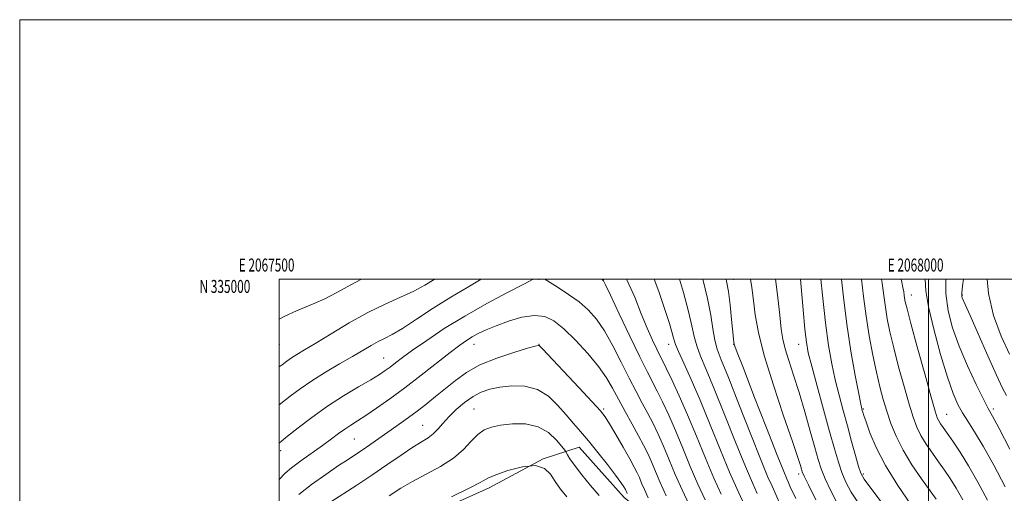
# Model space of a CAD drawing. Extents: x 2067300 to 2070200, y 332300 to 335200.
# Drawn here: x 2067300 to 2068059, y 334835 to 335200 of the extents above; entities that cross this region are included whole.
import ezdxf
from ezdxf.enums import TextEntityAlignment as Align

# ---------------------------------------------------------------- set-up
doc = ezdxf.new("R2010")
doc.units = 0
doc.header["$MEASUREMENT"] = 0
for name, color, linetype, lineweight in [('32000', 7, 'Continuous', 0), ('32001', 7, 'Continuous', 0), ('DTM HARD BREAKLINE', 7, 'Continuous', 0), ('DTM SPOT ELEVATION', 2, 'Continuous', 13), ('INDEX CONTOUR', 41, 'Continuous', 13), ('INTERMEDIATE CONTOUR', 44, 'Continuous', 0)]:
    doc.layers.add(name, color=color, linetype=linetype, lineweight=lineweight)
doc.styles.add('Style-WORKING', font='WORKING.shx')

msp = doc.modelspace()

# ---------------------------------------------------------------- linework, layer by layer
at = {"layer": '32000', "flags": 128}
for points in [[(2067300, 332300), (2070200, 332300), (2070200, 335200), (2067300, 335200), (2067300, 332300)], [(2067500, 332500), (2070000, 332500), (2070000, 335000), (2067500, 335000), (2067500, 332500)], [(2068000, 332500), (2068000, 335000)]]:
    msp.add_lwpolyline(points, dxfattribs=at)
at = {"layer": 'DTM HARD BREAKLINE'}
msp.add_polyline3d([(2067500, 334778.966, 1298.6), (2067520.81, 334788.87, 1300.31), (2067590.28, 334807.18, 1302.4), (2067661.62, 334839.29, 1302.48), (2067703.17, 334861.68, 1302), (2067731.04, 334870.68, 1298.83), (2067765.67, 334831.91, 1298.52), (2067814.69, 334792.07, 1294.69), (2067866.45, 334761.84, 1288.76), (2067909.87, 334747.16, 1284.04), (2067974.63, 334736.36, 1275.57), (2068036.56, 334723.5, 1269.49)], dxfattribs=at)
at = {"layer": 'DTM SPOT ELEVATION'}
for p in [(2067700, 335000, 1292.19), (2067750, 335000, 1289.93), (2067850, 335000, 1279.4), (2067987, 334988.01, 1263.29), (2068026.14, 334987.94, 1257.89), (2067500, 334950, 1286.8), (2067650, 334950, 1294.67), (2067700, 334950, 1295.95), (2067800, 334950, 1286.6), (2067850, 334950, 1280.04), (2067900, 334950, 1274.72), (2067580.5, 334939.46, 1291.12), (2067650, 334900, 1299.07), (2067750, 334900, 1295.77), (2067950, 334900, 1269.84), (2068014.04, 334895.9, 1263.12), (2068050, 334900, 1259.64), (2067610.41, 334887.53, 1297.1), (2067557.67, 334876.9, 1294.96), (2067500.99, 334868.04, 1292.45), (2067900, 334850, 1278.45), (2067950, 334850, 1271.71)]:
    msp.add_point(p, dxfattribs=at)
at = {"layer": 'INDEX CONTOUR'}
for points in [[(2067655.562, 335000, 1290), (2067645.216, 334994.006, 1290), (2067632.178, 334986.365, 1290), (2067618.631, 334977.77, 1290), (2067605.725, 334969.243, 1290), (2067594.84, 334962.167, 1290), (2067586.908, 334957.502, 1290), (2067581.086, 334954.508, 1290), (2067576.086, 334952.022, 1290), (2067570.737, 334949.048, 1290), (2067556.32, 334940.518, 1290), (2067546.404, 334934.763, 1290), (2067535.571, 334928.378, 1290), (2067525.109, 334921.851, 1290), (2067516.047, 334915.61, 1290), (2067508.363, 334909.848, 1290), (2067500, 334903.313, 1290)], [(2067828.162, 334830.054, 1290), (2067822.443, 334842.252, 1290), (2067816.595, 334855.863, 1290), (2067810.776, 334870.035, 1290), (2067805.183, 334883.554, 1290), (2067799.991, 334895.42, 1290), (2067795.288, 334905.494, 1290), (2067791.14, 334913.847, 1290), (2067783.29, 334928.899, 1290), (2067777.676, 334940.161, 1290), (2067770.042, 334956.074, 1290), (2067761.872, 334973.382, 1290), (2067755.148, 334987.681, 1290), (2067751.329, 334995.712, 1290), (2067749.784, 334998.799, 1290), (2067749.354, 334999.413, 1290), (2067748.536, 335000, 1290)], [(2067897.857, 334831.131, 1280), (2067895.736, 334835.49, 1280), (2067894.16, 334838.927, 1280), (2067892.002, 334843.872, 1280), (2067890.933, 334846.256, 1280), (2067888.591, 334851.882, 1280), (2067883.602, 334864.394, 1280), (2067875.283, 334885.648, 1280), (2067865.675, 334910.35, 1280), (2067857.506, 334931.423, 1280), (2067852.818, 334943.568, 1280), (2067850.926, 334948.597, 1280), (2067850.46, 334950.102, 1280), (2067850.252, 334951.316, 1280), (2067849.941, 334954.042, 1280), (2067848.428, 334969.126, 1280), (2067847.229, 334980.321, 1280), (2067845.935, 334990.698, 1280), (2067844.618, 334998.459, 1280), (2067844.241, 335000, 1280)], [(2067986.554, 334826.451, 1270), (2067976.512, 334841.111, 1270), (2067966.991, 334856.461, 1270), (2067959.828, 334870.334, 1270), (2067954.99, 334881.788, 1270), (2067951.97, 334890.183, 1270), (2067950.275, 334895.192, 1270), (2067949.464, 334897.711, 1270), (2067949.107, 334898.941, 1270), (2067948.773, 334900.268, 1270), (2067948.019, 334903.815, 1270), (2067946.407, 334911.887, 1270), (2067943.68, 334926.018, 1270), (2067940.352, 334944.645, 1270), (2067937.12, 334965.431, 1270), (2067934.515, 334986.201, 1270), (2067933, 335000, 1270)], [(2068062.846, 334869.184, 1260), (2068054.452, 334884.964, 1260), (2068049.323, 334894.474, 1260), (2068046.06, 334900.565, 1260), (2068042.453, 334907.632, 1260), (2068036.896, 334918.953, 1260), (2068030.179, 334933.334, 1260), (2068023.692, 334948.462, 1260), (2068018.609, 334962.538, 1260), (2068015.209, 334975.802, 1260), (2068013.551, 334989.007, 1260), (2068013.535, 335000, 1260)], [(2067746.478, 334833.477, 1300), (2067739.86, 334841.032, 1300), (2067733.096, 334849.386, 1300), (2067727.462, 334856.761, 1300), (2067723.908, 334861.787, 1300), (2067722.073, 334864.733, 1300), (2067720.792, 334867.184, 1300), (2067719.853, 334868.48, 1300), (2067717.648, 334871.278, 1300), (2067713.52, 334876.195, 1300), (2067707.397, 334881.871, 1300), (2067699.353, 334886.45, 1300), (2067689.686, 334888.544, 1300), (2067679.586, 334888.619, 1300), (2067670.466, 334887.611, 1300), (2067663.362, 334886.197, 1300), (2067657.8, 334884.034, 1300), (2067652.928, 334880.522, 1300), (2067647.901, 334875.297, 1300), (2067641.898, 334868.919, 1300), (2067634.104, 334862.186, 1300), (2067624.099, 334855.76, 1300), (2067613.061, 334849.778, 1300), (2067602.559, 334844.243, 1300), (2067593.558, 334839, 1300), (2067584.587, 334833.25, 1300)]]:
    msp.add_polyline3d(points, dxfattribs=at)
at = {"layer": 'INTERMEDIATE CONTOUR'}
for points in [[(2067563.441, 335000, 1286), (2067554.687, 334995.438, 1286), (2067544.798, 334990.017, 1286), (2067534.579, 334984.789, 1286), (2067523.729, 334980.001, 1286), (2067513.183, 334975.642, 1286), (2067504.182, 334971.635, 1286), (2067500, 334969.245, 1286)], [(2067619.468, 335000, 1288), (2067619.248, 334999.862, 1288), (2067612.053, 334995.476, 1288), (2067603.544, 334990.905, 1288), (2067593.342, 334986.22, 1288), (2067581.506, 334980.942, 1288), (2067568.203, 334974.454, 1288), (2067553.854, 334966.48, 1288), (2067539.894, 334958.113, 1288), (2067528.012, 334950.789, 1288), (2067519.444, 334945.573, 1288), (2067513.594, 334942.053, 1288), (2067509.416, 334939.444, 1288), (2067505.886, 334937.006, 1288), (2067502.082, 334934.156, 1288), (2067500, 334932.566, 1288)], [(2067695.446, 335000, 1292), (2067688.35, 334996.226, 1292), (2067675.826, 334989.737, 1292), (2067659.801, 334981.26, 1292), (2067642.819, 334971.725, 1292), (2067627.093, 334962.034, 1292), (2067613.53, 334952.982, 1292), (2067602.709, 334945.338, 1292), (2067594.948, 334939.644, 1292), (2067589.519, 334935.533, 1292), (2067585.434, 334932.411, 1292), (2067581.669, 334929.67, 1292), (2067577.073, 334926.636, 1292), (2067570.454, 334922.621, 1292), (2067561.019, 334917.102, 1292), (2067549.544, 334910.207, 1292), (2067537.197, 334902.226, 1292), (2067525.141, 334893.613, 1292), (2067514.51, 334885.464, 1292), (2067506.431, 334879.038, 1292), (2067501.649, 334875.212, 1292), (2067500, 334873.867, 1292)], [(2067816.028, 334825.809, 1292), (2067810.246, 334837.731, 1292), (2067804.976, 334849.62, 1292), (2067800.23, 334861.008, 1292), (2067795.908, 334871.431, 1292), (2067791.89, 334880.589, 1292), (2067787.98, 334888.836, 1292), (2067783.962, 334896.69, 1292), (2067779.632, 334904.699, 1292), (2067774.84, 334913.529, 1292), (2067769.445, 334923.88, 1292), (2067763.396, 334936.048, 1292), (2067756.977, 334948.74, 1292), (2067750.56, 334960.264, 1292), (2067744.365, 334969.361, 1292), (2067737.994, 334976.512, 1292), (2067730.905, 334982.631, 1292), (2067722.86, 334988.398, 1292), (2067714.873, 334993.563, 1292), (2067704.467, 335000, 1292)], [(2067840.271, 334834.364, 1288), (2067834.639, 334846.773, 1288), (2067828.214, 334862.106, 1288), (2067821.323, 334879.062, 1288), (2067814.459, 334895.677, 1288), (2067808.092, 334910.252, 1288), (2067802.596, 334922.151, 1288), (2067798.319, 334931.004, 1288), (2067795.404, 334936.828, 1288), (2067793.171, 334941.205, 1288), (2067790.735, 334946.103, 1288), (2067787.415, 334953.117, 1288), (2067783.328, 334962.34, 1288), (2067778.799, 334973.494, 1288), (2067773.907, 334986.201, 1288), (2067767.762, 334999.711, 1288), (2067767.579, 335000, 1288)], [(2067856.826, 334829.213, 1286), (2067852.337, 334838.778, 1286), (2067846.835, 334851.294, 1286), (2067839.851, 334868.312, 1286), (2067832.01, 334887.795, 1286), (2067824.21, 334906.809, 1286), (2067817.253, 334922.888, 1286), (2067811.582, 334935.441, 1286), (2067807.544, 334944.347, 1286), (2067805.294, 334949.774, 1286), (2067804.226, 334953.049, 1286), (2067803.54, 334955.79, 1286), (2067802.492, 334959.576, 1286), (2067800.563, 334965.846, 1286), (2067797.287, 334976.001, 1286), (2067792.341, 334990.66, 1286), (2067788.765, 335000, 1286)], [(2067868.193, 334834.899, 1284), (2067864.404, 334843.191, 1284), (2067859.031, 334855.815, 1284), (2067851.529, 334874.433, 1284), (2067843.025, 334895.844, 1284), (2067835.065, 334915.63, 1284), (2067828.885, 334930.399, 1284), (2067824.482, 334940.871, 1284), (2067821.542, 334948.792, 1284), (2067819.64, 334955.921, 1284), (2067817.902, 334964.076, 1284), (2067815.34, 334975.089, 1284), (2067811.31, 334989.954, 1284), (2067808.383, 335000, 1284)], [(2067886.624, 334824.639, 1282), (2067881.682, 334835.965, 1282), (2067879.56, 334840.586, 1282), (2067876.471, 334847.605, 1282), (2067871.228, 334860.335, 1282), (2067863.207, 334880.553, 1282), (2067854.04, 334903.892, 1282), (2067845.921, 334924.451, 1282), (2067840.518, 334937.911, 1282), (2067837.382, 334946.302, 1282), (2067835.541, 334953.238, 1282), (2067834.088, 334961.728, 1282), (2067832.393, 334972.384, 1282), (2067829.889, 334985.214, 1282), (2067826.217, 335000, 1282)], [(2067913.291, 334830.209, 1278), (2067907.582, 334841.692, 1278), (2067904.342, 334848.452, 1278), (2067902.919, 334851.772, 1278), (2067902.298, 334853.753, 1278), (2067901.475, 334856.586, 1278), (2067899.466, 334862.832, 1278), (2067895.298, 334875.145, 1278), (2067888.496, 334894.926, 1278), (2067880.588, 334918.561, 1278), (2067873.608, 334941.185, 1278), (2067869.091, 334959.02, 1278), (2067866.597, 334972.645, 1278), (2067865.196, 334983.724, 1278), (2067864.044, 334993.697, 1278), (2067863.118, 335000, 1278)], [(2067930.638, 334826.018, 1276), (2067924.875, 334837.009, 1276), (2067920.494, 334846.408, 1276), (2067917.483, 334853.908, 1276), (2067915.122, 334861.19, 1276), (2067912.514, 334870.432, 1276), (2067908.991, 334883.113, 1276), (2067904.788, 334897.915, 1276), (2067900.366, 334912.827, 1276), (2067896.163, 334926.149, 1276), (2067892.506, 334937.436, 1276), (2067889.701, 334946.56, 1276), (2067887.903, 334953.861, 1276), (2067886.685, 334961.568, 1276), (2067885.472, 334972.378, 1276), (2067883.809, 334987.93, 1276), (2067882.374, 335000, 1276)], [(2067946.65, 334826.657, 1274), (2067940.599, 334836.051, 1274), (2067936.458, 334843.809, 1274), (2067933.406, 334851.124, 1274), (2067930.669, 334859.2, 1274), (2067927.689, 334869.291, 1274), (2067923.96, 334882.665, 1274), (2067919.232, 334899.772, 1274), (2067914.281, 334917.8, 1274), (2067910.138, 334933.121, 1274), (2067907.54, 334943.405, 1274), (2067906.038, 334951.507, 1274), (2067904.883, 334961.582, 1274), (2067903.492, 334976.531, 1274), (2067901.417, 335000, 1274)], [(2067964.435, 334827.5, 1272), (2067955.681, 334839.079, 1272), (2067950.56, 334846.085, 1272), (2067948.043, 334850.609, 1272), (2067946.318, 334855.839, 1272), (2067943.936, 334864.199, 1272), (2067940.904, 334875.05, 1272), (2067937.591, 334886.993, 1272), (2067934.315, 334898.891, 1272), (2067931.189, 334910.666, 1272), (2067928.273, 334922.504, 1272), (2067925.602, 334934.819, 1272), (2067923.123, 334948.935, 1272), (2067920.756, 334966.407, 1272), (2067918.462, 334987.82, 1272), (2067917.29, 335000, 1272)], [(2068006.018, 334830.658, 1268), (2068001.366, 334837.132, 1268), (2067994.824, 334846.258, 1268), (2067987.404, 334857.141, 1268), (2067980.488, 334868.443, 1268), (2067975.141, 334879.08, 1268), (2067971.162, 334888.983, 1268), (2067968.032, 334898.342, 1268), (2067965.29, 334907.469, 1268), (2067962.689, 334917.164, 1268), (2067960.043, 334928.352, 1268), (2067957.243, 334941.65, 1268), (2067954.492, 334956.42, 1268), (2067952.073, 334971.717, 1268), (2067950.152, 334986.733, 1268), (2067948.562, 335000, 1268)], [(2068026.486, 334830.128, 1266), (2068021.458, 334839.046, 1266), (2068016.861, 334846.439, 1266), (2068012.451, 334852.954, 1266), (2068007.922, 334859.308, 1266), (2068003.103, 334866.037, 1266), (2067998.372, 334872.955, 1266), (2067994.239, 334879.696, 1266), (2067991.017, 334886.212, 1266), (2067988.207, 334893.729, 1266), (2067985.107, 334903.788, 1266), (2067981.245, 334917.29, 1266), (2067977.077, 334932.533, 1266), (2067973.289, 334947.174, 1266), (2067970.412, 334959.407, 1266), (2067968.362, 334969.593, 1266), (2067966.904, 334978.636, 1266), (2067965.752, 334987.453, 1266), (2067964.426, 334997.028, 1266), (2067963.894, 335000, 1266)], [(2068045.469, 334829.768, 1264), (2068038.173, 334843.755, 1264), (2068030.994, 334856.4, 1264), (2068024.468, 334866.923, 1264), (2068018.885, 334875.25, 1264), (2068014.478, 334881.485, 1264), (2068011.382, 334885.817, 1264), (2068009.338, 334888.769, 1264), (2068007.99, 334890.949, 1264), (2068006.893, 334893.344, 1264), (2068005.252, 334898.473, 1264), (2068002.181, 334909.236, 1264), (2067997.201, 334927.111, 1264), (2067991.466, 334947.903, 1264), (2067986.534, 334965.994, 1264), (2067983.58, 334977.163, 1264), (2067982.233, 334982.766, 1264), (2067981.735, 334985.554, 1264), (2067981.43, 334987.876, 1264), (2067981.061, 334990.466, 1264), (2067980.472, 334993.655, 1264), (2067979.541, 334997.871, 1264), (2067979.1, 335000, 1264)], [(2068059.051, 334840.15, 1262), (2068050.326, 334856.726, 1262), (2068042.105, 334871.548, 1262), (2068035.536, 334882.591, 1262), (2068030.455, 334890.625, 1262), (2068026.37, 334897.126, 1262), (2068022.774, 334903.655, 1262), (2068019.095, 334912.143, 1262), (2068014.748, 334924.609, 1262), (2068009.453, 334942.062, 1262), (2068004.155, 334961.465, 1262), (2068000.11, 334978.765, 1262), (2067998.172, 334991.14, 1262), (2067997.628, 335000, 1262)], [(2068060.169, 334910.359, 1258), (2068057.211, 334916.105, 1258), (2068052.53, 334926.073, 1258), (2068045.786, 334941.094, 1258), (2068038.373, 334957.875, 1258), (2068032.12, 334972.101, 1258), (2068028.39, 334980.544, 1258), (2068026.087, 334985.728, 1258), (2068025.805, 334986.832, 1258), (2068025.853, 334989.394, 1258), (2068026.429, 334995.058, 1258), (2068027.044, 335000, 1258)], [(2068062.441, 334942.266, 1256), (2068056.135, 334956.211, 1256), (2068050.254, 334972.156, 1256), (2068046.221, 334989.005, 1256), (2068045.419, 335000, 1256)], [(2067798.05, 334833.21, 1294), (2067793.357, 334843.377, 1294), (2067789.683, 334851.982, 1294), (2067786.633, 334859.308, 1294), (2067783.789, 334865.757, 1294), (2067780.673, 334872.178, 1294), (2067776.783, 334879.533, 1294), (2067771.836, 334888.443, 1294), (2067766.39, 334898.161, 1294), (2067761.215, 334907.6, 1294), (2067756.748, 334916.023, 1294), (2067752.082, 334924.099, 1294), (2067745.975, 334932.847, 1294), (2067737.648, 334942.862, 1294), (2067728.184, 334953.036, 1294), (2067719.131, 334961.837, 1294), (2067711.542, 334968.013, 1294), (2067704.504, 334971.43, 1294), (2067696.617, 334972.238, 1294), (2067686.961, 334970.723, 1294), (2067676.563, 334967.73, 1294), (2067666.939, 334964.244, 1294), (2067659.255, 334961.06, 1294), (2067653.287, 334958.222, 1294), (2067648.466, 334955.587, 1294), (2067644.091, 334952.869, 1294), (2067638.944, 334949.223, 1294), (2067631.673, 334943.666, 1294), (2067609.221, 334926.051, 1294), (2067596.647, 334916.392, 1294), (2067585.029, 334907.814, 1294), (2067574.891, 334900.65, 1294), (2067566.55, 334895.018, 1294), (2067560.139, 334890.897, 1294), (2067555.048, 334887.694, 1294), (2067550.485, 334884.675, 1294), (2067545.702, 334881.203, 1294), (2067540.141, 334877.028, 1294), (2067533.292, 334871.995, 1294), (2067516.493, 334860.103, 1294), (2067509.388, 334854.802, 1294), (2067504.542, 334850.568, 1294), (2067500, 334845.813, 1294)], [(2067784.207, 334831.739, 1296), (2067781.249, 334838.038, 1296), (2067779.076, 334843.067, 1296), (2067777.357, 334847.185, 1296), (2067775.704, 334850.898, 1296), (2067773.491, 334855.302, 1296), (2067770.032, 334861.637, 1296), (2067764.98, 334870.553, 1296), (2067759.34, 334880.329, 1296), (2067754.457, 334888.649, 1296), (2067751.051, 334894.085, 1296), (2067747.366, 334898.761, 1296), (2067741.025, 334905.685, 1296), (2067730.619, 334916.766, 1296), (2067702.713, 334946.356, 1296), (2067700.475, 334948.708, 1296), (2067699.974, 334949.15, 1296), (2067699.436, 334949.123, 1296), (2067697.084, 334948.515, 1296), (2067691.137, 334946.825, 1296), (2067680.58, 334943.695, 1296), (2067667.46, 334939.334, 1296), (2067654.588, 334934.092, 1296), (2067644.126, 334928.294, 1296), (2067635.638, 334922.156, 1296), (2067628.039, 334915.867, 1296), (2067620.448, 334909.607, 1296), (2067612.795, 334903.51, 1296), (2067605.211, 334897.701, 1296), (2067597.799, 334892.261, 1296), (2067590.541, 334887.099, 1296), (2067569.717, 334872.498, 1296), (2067563.786, 334868.412, 1296), (2067558.604, 334864.947, 1296), (2067553.046, 334861.295, 1296), (2067545.698, 334856.431, 1296), (2067535.751, 334849.698, 1296), (2067524.818, 334841.912, 1296), (2067515.115, 334834.257, 1296)], [(2067768.082, 334835.061, 1298), (2067767.74, 334835.828, 1298), (2067767.284, 334836.737, 1298), (2067766.57, 334838.044, 1298), (2067765.367, 334840.088, 1298), (2067763.082, 334843.537, 1298), (2067759.03, 334849.139, 1298), (2067752.853, 334857.241, 1298), (2067745.502, 334866.576, 1298), (2067738.255, 334875.476, 1298), (2067732.058, 334882.738, 1298), (2067726.525, 334889.028, 1298), (2067720.939, 334895.477, 1298), (2067714.666, 334902.777, 1298), (2067707.401, 334909.845, 1298), (2067698.923, 334915.163, 1298), (2067689.231, 334917.631, 1298), (2067679.205, 334917.839, 1298), (2067669.944, 334916.804, 1298), (2067662.233, 334915.297, 1298), (2067655.604, 334913.121, 1298), (2067649.274, 334909.835, 1298), (2067642.691, 334905.192, 1298), (2067636.228, 334899.707, 1298), (2067630.494, 334894.088, 1298), (2067625.9, 334888.944, 1298), (2067622.102, 334884.486, 1298), (2067618.566, 334880.827, 1298), (2067614.712, 334877.884, 1298), (2067602.99, 334870.569, 1298), (2067593.818, 334864.436, 1298), (2067582.931, 334856.975, 1298), (2067571.283, 334849.07, 1298), (2067559.734, 334841.471, 1298), (2067538.813, 334828.011, 1298)], [(2067721.626, 334832.326, 1302), (2067716.593, 334838.27, 1302), (2067712.497, 334844.151, 1302), (2067708.828, 334849.811, 1302), (2067704.284, 334854.299, 1302), (2067697.371, 334856.456, 1302), (2067687.305, 334855.577, 1302), (2067676.153, 334852.731, 1302), (2067666.693, 334849.436, 1302), (2067660.61, 334846.735, 1302), (2067655.2, 334843.778, 1302), (2067646.665, 334839.243, 1302), (2067632.606, 334832.361, 1302)]]:
    msp.add_polyline3d(points, dxfattribs=at)

# ---------------------------------------------------------------- texts
at = {"layer": '32001', "style": 'Style-WORKING', "width": 0.67}
for s, p in [('E 2067500', (2067490.229, 335006)), ('E 2068000', (2067990.229, 335006))]:
    msp.add_text(s, height=10, dxfattribs=at).set_placement(p, align=Align.CENTER)
msp.add_text('N 335000', height=10, dxfattribs=at).set_placement((2067477.669, 334999.5), align=Align.TOP_RIGHT)

doc.saveas('drawing.dxf')
